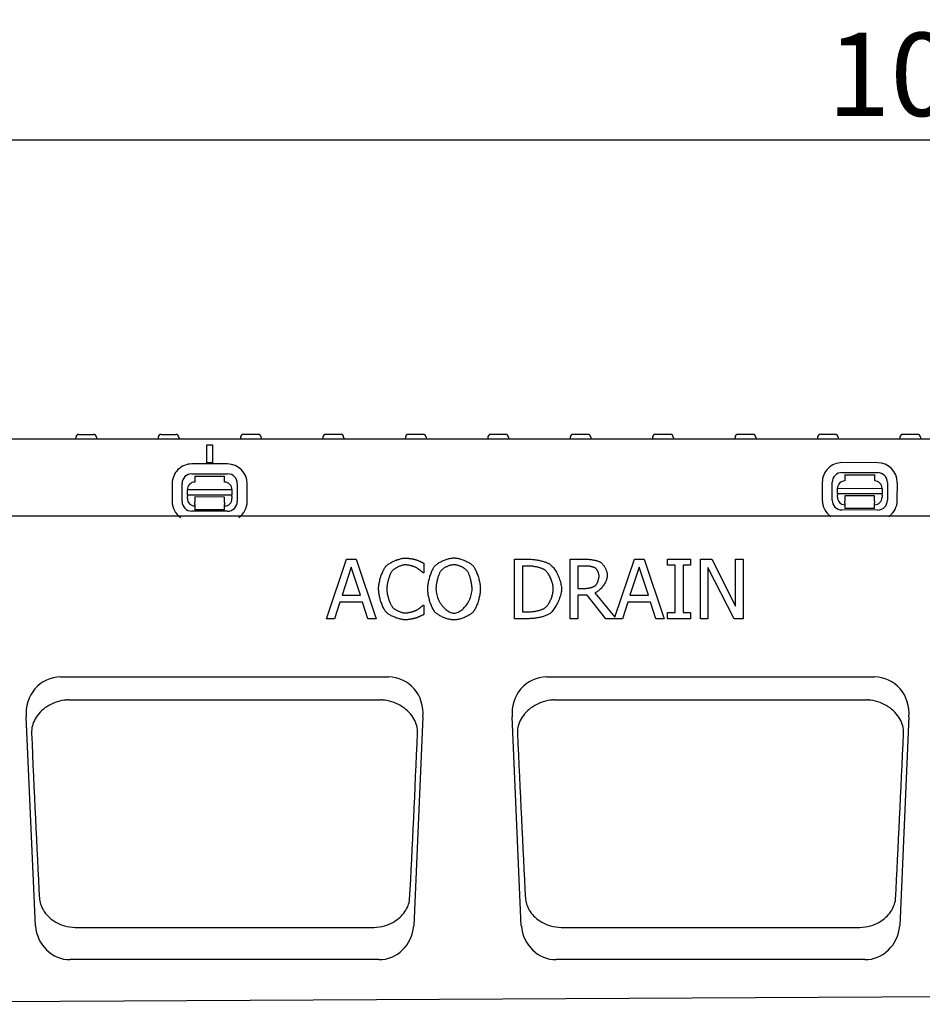
# Model space of a CAD drawing. Extents: x 98176 to 107561, y -659 to 5135.
# Drawn here: x 105958 to 106261, y 1148 to 1479 of the extents above; entities that cross this region are included whole.
import ezdxf

# ---------------------------------------------------------------- set-up
doc = ezdxf.new("R2010")
doc.units = 0
doc.header["$LTSCALE"] = 2.5
doc.layers.get('DEFPOINTS').update_dxf_attribs({"color": 10, "linetype": 'CONTINUOUS'})
for name, color, linetype in [('BEMASS', 10, 'CONTINUOUS'), ('DUENN-18', 10, 'CONTINUOUS'), ('SICHTBAR', 10, 'CONTINUOUS')]:
    doc.layers.add(name, color=color, linetype=linetype)
doc.styles.add('BEMSTIL', font='isocp3.shx', dxfattribs={"width": 0.8})
doc.dimstyles.new('BEMASS', dxfattribs={"dimtxt": 3.5, "dimasz": 3.5, "dimexe": 2, "dimexo": 0, "dimgap": 1, "dimtad": 1, "dimdec": 0, "dimtxsty": 'BEMSTIL', "dimcen": 3, "dimclrd": 3, "dimclre": 3, "dimclrt": 4, "dimazin": 3, "dimtfac": 0.875, "dimtdec": 0, "dimtmove": 0, "dimatfit": 3, "dimtolj": 1})

# ---------------------------------------------------------------- blocks, each defined once
blk = doc.blocks.new('*D193')
at = {"layer": 'BEMASS', "color": 3}
for p, q in [((105771.39, 1311.66), (105771.39, 1454.15)), ((106771.39, 1311.66), (106771.39, 1454.15)), ((105799.39, 1438.15), (106743.39, 1438.15))]:
    blk.add_line(p, q, dxfattribs=at)
for points in [[(105799.39, 1442.82), (105799.39, 1433.48), (105771.39, 1438.15)], [(106743.39, 1442.82), (106743.39, 1433.48), (106771.39, 1438.15)]]:
    blk.add_solid(points, dxfattribs=at)
at = {"layer": 'DEFPOINTS', "color": 0}
for p in [(106771.39, 1438.15), (105771.39, 1311.66), (106771.39, 1311.66)]:
    blk.add_point(p, dxfattribs=at)
at = {"layer": 'BEMASS', "color": 4, "insert": (106271.39, 1460.15), "char_height": 28, "attachment_point": 5, "style": 'BEMSTIL'}
blk.add_mtext('\\A1;1000', dxfattribs=at)

msp = doc.modelspace()

# ---------------------------------------------------------------- linework, layer by layer
at = {"layer": 'DUENN-18', "color": 133}
for p, q in [((105976.37, 1338.21), (105976.34, 1337.66)), ((105977.37, 1339.16), (105982.31, 1339.16)), ((105983.31, 1338.21), (105983.34, 1337.66)), ((106004.07, 1338.21), (106004.04, 1337.66)), ((106005.07, 1339.16), (106010.01, 1339.16)), ((106011.01, 1338.21), (106011.04, 1337.66)), ((106031.77, 1338.21), (106031.74, 1337.66)), ((106037.71, 1339.16), (106032.77, 1339.16)), ((106038.71, 1338.21), (106038.74, 1337.66)), ((106059.47, 1338.21), (106059.44, 1337.66)), ((106065.41, 1339.16), (106060.47, 1339.16)), ((106066.41, 1338.21), (106066.44, 1337.66)), ((106087.17, 1338.21), (106087.14, 1337.66)), ((106093.11, 1339.16), (106088.17, 1339.16)), ((106094.11, 1338.21), (106094.14, 1337.66)), ((106114.87, 1338.21), (106114.84, 1337.66)), ((106120.81, 1339.16), (106115.87, 1339.16)), ((106121.81, 1338.21), (106121.84, 1337.66)), ((106142.57, 1338.21), (106142.54, 1337.66)), ((106145.75, 1339.16), (106143.57, 1339.16)), ((106145.75, 1339.16), (106145.79, 1339.16)), ((106148.51, 1339.16), (106145.79, 1339.16)), ((106149.51, 1338.21), (106149.54, 1337.66)), ((106170.27, 1338.21), (106170.24, 1337.66)), ((106173.99, 1339.16), (106171.27, 1339.16)), ((106173.99, 1339.16), (106174.03, 1339.16)), ((106176.21, 1339.16), (106174.03, 1339.16)), ((106177.21, 1338.21), (106177.24, 1337.66)), ((106197.97, 1338.21), (106197.94, 1337.66)), ((106203.91, 1339.16), (106198.97, 1339.16)), ((106204.91, 1338.21), (106204.94, 1337.66)), ((106225.67, 1338.21), (106225.64, 1337.66)), ((106231.61, 1339.16), (106226.67, 1339.16)), ((106232.61, 1338.21), (106232.64, 1337.66)), ((106253.37, 1338.21), (106253.34, 1337.66)), ((106259.31, 1339.16), (106254.37, 1339.16)), ((106260.31, 1338.21), (106260.34, 1337.66)), ((106020.39, 1329.66), (106020.39, 1335.66)), ((106020.39, 1335.66), (106022.39, 1335.66)), ((106020.39, 1335.66), (106022.39, 1335.66)), ((106022.39, 1335.66), (106022.39, 1329.66)), ((106027.41, 1329.23), (106015.41, 1329.25)), ((106022.39, 1329.66), (106020.39, 1329.66)), ((106245.92, 1329.64), (106233.92, 1329.67)), ((106015.4, 1325.92), (106027.4, 1325.9)), ((106016.4, 1325.14), (106026.4, 1325.12)), ((106016.4, 1325.14), (106016.4, 1323.14)), ((106026.4, 1323.12), (106026.4, 1325.12)), ((106233.91, 1326.34), (106245.91, 1326.31)), ((106234.91, 1325.55), (106244.91, 1325.53)), ((106234.91, 1325.55), (106234.91, 1323.55)), ((106244.91, 1323.53), (106244.91, 1325.53)), ((106008.79, 1322.66), (106008.77, 1316.66)), ((106012.1, 1316.65), (106012.12, 1322.65)), ((106013.89, 1320.64), (106028.89, 1320.61)), ((106013.89, 1318.77), (106013.89, 1320.64)), ((106028.89, 1320.61), (106028.89, 1318.74)), ((106030.68, 1322.61), (106030.66, 1316.61)), ((106034, 1316.61), (106034.01, 1322.61)), ((106227.29, 1323.07), (106227.28, 1317.07)), ((106230.61, 1317.06), (106230.62, 1323.06)), ((106232.4, 1321.06), (106247.4, 1321.03)), ((106232.4, 1319.19), (106232.4, 1321.06)), ((106247.4, 1321.03), (106247.4, 1319.16)), ((106249.18, 1323.03), (106249.17, 1317.03)), ((106252.5, 1317.02), (106252.52, 1323.02)), ((106013.89, 1318.77), (106013.89, 1318.32)), ((106028.89, 1318.74), (106013.89, 1318.77)), ((106013.89, 1317.64), (106013.89, 1318.32)), ((106016.39, 1317.64), (106016.38, 1316.34)), ((106026.39, 1318.12), (106016.39, 1318.14)), ((106016.39, 1318.14), (106016.39, 1317.64)), ((106026.38, 1316.32), (106026.39, 1317.62)), ((106026.39, 1317.62), (106026.39, 1318.12)), ((106028.89, 1318.29), (106028.89, 1318.74)), ((106028.89, 1318.29), (106028.89, 1317.61)), ((106232.39, 1318.06), (106232.4, 1318.73)), ((106232.4, 1319.19), (106232.4, 1318.73)), ((106247.4, 1319.16), (106232.4, 1319.19)), ((106234.9, 1318.55), (106234.89, 1318.05)), ((106234.89, 1318.05), (106234.89, 1316.75)), ((106244.9, 1318.53), (106234.9, 1318.55)), ((106244.89, 1318.03), (106244.9, 1318.53)), ((106244.89, 1316.73), (106244.89, 1318.03)), ((106247.4, 1318.7), (106247.39, 1318.03)), ((106247.4, 1318.7), (106247.4, 1319.16)), ((106016.38, 1315.65), (106016.38, 1316.34)), ((106016.38, 1315.65), (106016.38, 1313.84)), ((106026.38, 1313.82), (106016.38, 1313.84)), ((106026.38, 1316.32), (106026.38, 1315.63)), ((106026.38, 1313.82), (106026.38, 1315.63)), ((106245.89, 1313.75), (106233.89, 1313.78)), ((106234.89, 1316.06), (106234.89, 1316.75)), ((106234.89, 1316.06), (106234.89, 1314.25)), ((106244.89, 1314.23), (106234.89, 1314.25)), ((106244.89, 1316.73), (106244.89, 1316.04)), ((106244.89, 1314.23), (106244.89, 1316.04)), ((106027.38, 1313.34), (106015.38, 1313.36)), ((106060.64, 1277.24), (106067.38, 1297.24)), ((106067.38, 1297.24), (106070.65, 1297.24)), ((106070.65, 1297.24), (106077.4, 1277.24)), ((106123.86, 1297.24), (106128.42, 1297.24)), ((106123.86, 1277.24), (106123.86, 1297.24)), ((106142.52, 1297.24), (106147.67, 1297.24)), ((106142.52, 1277.24), (106142.52, 1297.24)), ((106157.6, 1277.73), (106164.17, 1297.24)), ((106164.17, 1297.24), (106167.45, 1297.24)), ((106167.45, 1297.24), (106174.19, 1277.24)), ((106175.31, 1297.24), (106183.05, 1297.24)), ((106175.31, 1295.19), (106175.31, 1297.24)), ((106183.05, 1297.24), (106183.05, 1295.19)), ((106186.34, 1297.24), (106190.12, 1297.24)), ((106186.34, 1277.24), (106186.34, 1297.24)), ((106190.12, 1297.24), (106198.17, 1281.4)), ((106198.17, 1297.24), (106200.65, 1297.24)), ((106198.17, 1281.4), (106198.17, 1297.24)), ((106200.65, 1297.24), (106200.65, 1277.24)), ((106068.95, 1294.51), (106065.87, 1285.1)), ((106072.05, 1285.1), (106068.95, 1294.51)), ((106093.33, 1295.91), (106093.33, 1292.7)), ((106128.55, 1294.93), (106126.52, 1294.93)), ((106126.52, 1294.93), (106126.52, 1279.54)), ((106147.82, 1294.93), (106145.18, 1294.93)), ((106145.18, 1294.93), (106145.18, 1287.41)), ((106165.74, 1294.51), (106162.66, 1285.1)), ((106168.84, 1285.1), (106165.74, 1294.51)), ((106177.85, 1295.19), (106175.31, 1295.19)), ((106177.85, 1279.28), (106177.85, 1295.19)), ((106180.51, 1295.19), (106180.51, 1279.28)), ((106183.05, 1295.19), (106180.51, 1295.19)), ((106188.82, 1294.48), (106188.82, 1277.24)), ((106197.67, 1277.24), (106188.82, 1294.48)), ((106093.33, 1292.7), (106093.12, 1292.7)), ((106145.18, 1287.41), (106147.51, 1287.41)), ((106065.87, 1285.1), (106072.05, 1285.1)), ((106145.18, 1285.19), (106145.18, 1277.24)), ((106148.22, 1285.19), (106145.18, 1285.19)), ((106154.54, 1277.24), (106148.22, 1285.19)), ((106150.88, 1285.94), (106157.6, 1277.73)), ((106162.66, 1285.1), (106168.84, 1285.1)), ((106065.14, 1282.83), (106063.33, 1277.24)), ((106072.78, 1282.83), (106065.14, 1282.83)), ((106074.59, 1277.24), (106072.78, 1282.83)), ((106093.13, 1281.77), (106093.33, 1281.77)), ((106093.33, 1281.77), (106093.33, 1278.6)), ((106161.94, 1282.83), (106160.12, 1277.24)), ((106169.57, 1282.83), (106161.94, 1282.83)), ((106171.38, 1277.24), (106169.57, 1282.83)), ((106063.33, 1277.24), (106060.64, 1277.24)), ((106077.4, 1277.24), (106074.59, 1277.24)), ((106128.47, 1277.24), (106123.86, 1277.24)), ((106126.52, 1279.54), (106128.55, 1279.54)), ((106145.18, 1277.24), (106142.52, 1277.24)), ((106160.12, 1277.24), (106154.54, 1277.24)), ((106174.19, 1277.24), (106171.38, 1277.24)), ((106175.31, 1279.28), (106177.85, 1279.28)), ((106175.31, 1277.24), (106175.31, 1279.28)), ((106183.05, 1277.24), (106175.31, 1277.24)), ((106180.51, 1279.28), (106183.05, 1279.28)), ((106183.05, 1279.28), (106183.05, 1277.24)), ((106188.82, 1277.24), (106186.34, 1277.24)), ((106200.65, 1277.24), (106197.67, 1277.24)), ((105973.81, 1249.93), (106078.97, 1249.93)), ((106137.14, 1249.93), (106242.31, 1249.93)), ((105976.38, 1173.52), (106076.4, 1173.52)), ((106139.72, 1173.52), (106239.73, 1173.52))]:
    msp.add_line(p, q, dxfattribs=at)
at = {"layer": 'DUENN-18', "color": 133, "flags": 128}
for points in [[(106080.65, 1294.84), (106080.82, 1295.01), (106081, 1295.17), (106081.2, 1295.34), (106081.41, 1295.51), (106081.64, 1295.67), (106081.89, 1295.84), (106082.15, 1295.99), (106082.42, 1296.15), (106082.7, 1296.3), (106082.99, 1296.45), (106083.29, 1296.59), (106083.59, 1296.72), (106083.9, 1296.85), (106084.21, 1296.96), (106084.52, 1297.08), (106084.84, 1297.18), (106085.15, 1297.27), (106085.45, 1297.35), (106085.76, 1297.42), (106086.05, 1297.48), (106086.34, 1297.53), (106086.62, 1297.56), (106086.89, 1297.59), (106087.15, 1297.59)], [(106087.15, 1297.59), (106087.28, 1297.59), (106087.42, 1297.59), (106087.56, 1297.58), (106087.71, 1297.57), (106087.86, 1297.56), (106088.02, 1297.54), (106088.18, 1297.53), (106088.35, 1297.51), (106088.51, 1297.49), (106088.68, 1297.47), (106088.84, 1297.44), (106089.01, 1297.42), (106089.17, 1297.39), (106089.34, 1297.37), (106089.5, 1297.34), (106089.65, 1297.31), (106089.8, 1297.28), (106089.95, 1297.25), (106090.09, 1297.22), (106090.22, 1297.19), (106090.35, 1297.16), (106090.46, 1297.13), (106090.57, 1297.1), (106090.67, 1297.07)], [(106090.67, 1297.07), (106090.76, 1297.05), (106090.85, 1297.01), (106090.94, 1296.98), (106091.05, 1296.94), (106091.15, 1296.9), (106091.27, 1296.85), (106091.38, 1296.81), (106091.5, 1296.76), (106091.62, 1296.71), (106091.74, 1296.65), (106091.87, 1296.6), (106091.99, 1296.55), (106092.12, 1296.49), (106092.24, 1296.43), (106092.37, 1296.38), (106092.49, 1296.32), (106092.61, 1296.27), (106092.72, 1296.21), (106092.84, 1296.16), (106092.95, 1296.1), (106093.05, 1296.05), (106093.15, 1296), (106093.24, 1295.95), (106093.33, 1295.91)], [(106097.07, 1294.95), (106097.23, 1295.12), (106097.41, 1295.28), (106097.6, 1295.45), (106097.82, 1295.61), (106098.04, 1295.77), (106098.29, 1295.93), (106098.54, 1296.09), (106098.81, 1296.24), (106099.09, 1296.39), (106099.38, 1296.53), (106099.67, 1296.67), (106099.97, 1296.8), (106100.28, 1296.93), (106100.59, 1297.04), (106100.9, 1297.15), (106101.21, 1297.25), (106101.51, 1297.34), (106101.82, 1297.42), (106102.12, 1297.49), (106102.41, 1297.55), (106102.7, 1297.6), (106102.98, 1297.63), (106103.25, 1297.65), (106103.51, 1297.66)], [(106103.51, 1297.66), (106103.77, 1297.65), (106104.04, 1297.63), (106104.32, 1297.59), (106104.62, 1297.55), (106104.91, 1297.49), (106105.22, 1297.41), (106105.52, 1297.33), (106105.84, 1297.24), (106106.15, 1297.14), (106106.46, 1297.03), (106106.77, 1296.91), (106107.07, 1296.78), (106107.37, 1296.65), (106107.67, 1296.51), (106107.96, 1296.37), (106108.23, 1296.22), (106108.5, 1296.07), (106108.76, 1295.91), (106109, 1295.76), (106109.23, 1295.6), (106109.44, 1295.43), (106109.63, 1295.27), (106109.81, 1295.11), (106109.96, 1294.95)], [(106128.42, 1297.24), (106128.77, 1297.23), (106129.13, 1297.22), (106129.49, 1297.2), (106129.85, 1297.17), (106130.21, 1297.13), (106130.57, 1297.09), (106130.92, 1297.04), (106131.28, 1296.99), (106131.62, 1296.93), (106131.97, 1296.87), (106132.3, 1296.8), (106132.63, 1296.72), (106132.95, 1296.64), (106133.26, 1296.56), (106133.56, 1296.48), (106133.85, 1296.39), (106134.12, 1296.3), (106134.38, 1296.21), (106134.62, 1296.12), (106134.85, 1296.02), (106135.06, 1295.93), (106135.26, 1295.84), (106135.43, 1295.74), (106135.58, 1295.65)], [(106147.67, 1297.24), (106147.89, 1297.23), (106148.11, 1297.23), (106148.34, 1297.22), (106148.57, 1297.21), (106148.81, 1297.19), (106149.04, 1297.17), (106149.28, 1297.14), (106149.52, 1297.11), (106149.76, 1297.08), (106150, 1297.05), (106150.23, 1297.01), (106150.47, 1296.96), (106150.7, 1296.92), (106150.92, 1296.87), (106151.14, 1296.81), (106151.36, 1296.76), (106151.56, 1296.7), (106151.76, 1296.63), (106151.96, 1296.57), (106152.14, 1296.5), (106152.31, 1296.42), (106152.47, 1296.35), (106152.62, 1296.27), (106152.76, 1296.18)], [(106078.16, 1287.22), (106078.17, 1287.54), (106078.18, 1287.87), (106078.22, 1288.21), (106078.26, 1288.56), (106078.31, 1288.92), (106078.38, 1289.28), (106078.45, 1289.64), (106078.54, 1290.01), (106078.63, 1290.37), (106078.73, 1290.74), (106078.84, 1291.1), (106078.95, 1291.45), (106079.07, 1291.81), (106079.2, 1292.15), (106079.33, 1292.48), (106079.47, 1292.81), (106079.61, 1293.12), (106079.75, 1293.42), (106079.9, 1293.7), (106080.05, 1293.97), (106080.2, 1294.22), (106080.35, 1294.45), (106080.5, 1294.65), (106080.65, 1294.84)], [(106087.14, 1295.32), (106086.97, 1295.32), (106086.8, 1295.3), (106086.62, 1295.28), (106086.42, 1295.24), (106086.23, 1295.2), (106086.03, 1295.14), (106085.82, 1295.08), (106085.61, 1295.01), (106085.4, 1294.94), (106085.19, 1294.85), (106084.98, 1294.77), (106084.77, 1294.67), (106084.56, 1294.57), (106084.35, 1294.47), (106084.15, 1294.36), (106083.96, 1294.25), (106083.77, 1294.13), (106083.59, 1294.01), (106083.41, 1293.89), (106083.25, 1293.77), (106083.1, 1293.64), (106082.96, 1293.52), (106082.83, 1293.39), (106082.71, 1293.27)], [(106090.87, 1294.37), (106090.76, 1294.42), (106090.65, 1294.47), (106090.53, 1294.53), (106090.41, 1294.58), (106090.27, 1294.64), (106090.13, 1294.69), (106089.98, 1294.75), (106089.82, 1294.8), (106089.66, 1294.85), (106089.49, 1294.91), (106089.32, 1294.96), (106089.15, 1295), (106088.98, 1295.05), (106088.8, 1295.09), (106088.63, 1295.13), (106088.45, 1295.17), (106088.28, 1295.2), (106088.11, 1295.23), (106087.93, 1295.26), (106087.77, 1295.28), (106087.6, 1295.3), (106087.44, 1295.31), (106087.29, 1295.32), (106087.14, 1295.32)], [(106093.12, 1292.7), (106093.07, 1292.74), (106093.01, 1292.79), (106092.95, 1292.84), (106092.88, 1292.9), (106092.81, 1292.97), (106092.73, 1293.03), (106092.64, 1293.1), (106092.55, 1293.18), (106092.46, 1293.25), (106092.36, 1293.33), (106092.26, 1293.41), (106092.16, 1293.49), (106092.05, 1293.57), (106091.94, 1293.65), (106091.83, 1293.73), (106091.72, 1293.81), (106091.61, 1293.89), (106091.5, 1293.97), (106091.39, 1294.04), (106091.28, 1294.11), (106091.18, 1294.18), (106091.07, 1294.25), (106090.97, 1294.31), (106090.87, 1294.37)], [(106094.67, 1287.24), (106094.68, 1287.56), (106094.7, 1287.89), (106094.73, 1288.23), (106094.77, 1288.58), (106094.82, 1288.94), (106094.89, 1289.31), (106094.96, 1289.68), (106095.04, 1290.05), (106095.13, 1290.42), (106095.23, 1290.79), (106095.33, 1291.16), (106095.44, 1291.52), (106095.56, 1291.88), (106095.68, 1292.23), (106095.81, 1292.57), (106095.94, 1292.9), (106096.07, 1293.21), (106096.21, 1293.52), (106096.35, 1293.81), (106096.5, 1294.08), (106096.64, 1294.33), (106096.78, 1294.56), (106096.93, 1294.77), (106097.07, 1294.95)], [(106103.52, 1295.36), (106103.34, 1295.35), (106103.15, 1295.34), (106102.95, 1295.31), (106102.75, 1295.28), (106102.55, 1295.23), (106102.34, 1295.18), (106102.13, 1295.12), (106101.91, 1295.06), (106101.7, 1294.98), (106101.49, 1294.9), (106101.28, 1294.81), (106101.07, 1294.72), (106100.87, 1294.62), (106100.67, 1294.52), (106100.47, 1294.41), (106100.28, 1294.29), (106100.1, 1294.18), (106099.92, 1294.06), (106099.76, 1293.93), (106099.6, 1293.81), (106099.45, 1293.68), (106099.32, 1293.55), (106099.19, 1293.41), (106099.08, 1293.28)], [(106107.95, 1293.28), (106107.84, 1293.41), (106107.72, 1293.54), (106107.59, 1293.67), (106107.44, 1293.8), (106107.28, 1293.92), (106107.12, 1294.04), (106106.94, 1294.16), (106106.76, 1294.28), (106106.57, 1294.39), (106106.37, 1294.5), (106106.17, 1294.61), (106105.96, 1294.71), (106105.75, 1294.8), (106105.54, 1294.89), (106105.33, 1294.97), (106105.11, 1295.05), (106104.9, 1295.12), (106104.69, 1295.18), (106104.48, 1295.23), (106104.28, 1295.27), (106104.08, 1295.31), (106103.89, 1295.33), (106103.7, 1295.35), (106103.52, 1295.36)], [(106109.96, 1294.95), (106110.1, 1294.77), (106110.24, 1294.57), (106110.39, 1294.34), (106110.53, 1294.09), (106110.67, 1293.82), (106110.81, 1293.54), (106110.95, 1293.23), (106111.08, 1292.91), (106111.22, 1292.58), (106111.34, 1292.24), (106111.47, 1291.89), (106111.58, 1291.53), (106111.69, 1291.17), (106111.8, 1290.8), (106111.9, 1290.42), (106111.99, 1290.05), (106112.07, 1289.68), (106112.14, 1289.31), (106112.2, 1288.94), (106112.26, 1288.58), (106112.3, 1288.23), (106112.33, 1287.89), (106112.35, 1287.55), (106112.36, 1287.24)], [(106133.83, 1293.74), (106133.69, 1293.81), (106133.54, 1293.89), (106133.37, 1293.97), (106133.19, 1294.04), (106133.01, 1294.12), (106132.81, 1294.19), (106132.6, 1294.26), (106132.39, 1294.33), (106132.16, 1294.39), (106131.94, 1294.46), (106131.7, 1294.52), (106131.46, 1294.57), (106131.22, 1294.63), (106130.98, 1294.68), (106130.73, 1294.72), (106130.48, 1294.76), (106130.23, 1294.8), (106129.98, 1294.84), (106129.73, 1294.87), (106129.49, 1294.89), (106129.25, 1294.91), (106129.01, 1294.92), (106128.78, 1294.93), (106128.55, 1294.93)], [(106136.86, 1287.25), (106136.85, 1287.54), (106136.83, 1287.85), (106136.79, 1288.15), (106136.74, 1288.47), (106136.68, 1288.79), (106136.6, 1289.11), (106136.51, 1289.43), (106136.41, 1289.75), (106136.3, 1290.07), (106136.18, 1290.39), (106136.05, 1290.7), (106135.91, 1291.01), (106135.77, 1291.31), (106135.61, 1291.6), (106135.45, 1291.88), (106135.29, 1292.16), (106135.12, 1292.41), (106134.94, 1292.66), (106134.76, 1292.88), (106134.58, 1293.09), (106134.39, 1293.29), (106134.21, 1293.46), (106134.02, 1293.61), (106133.83, 1293.74)], [(106135.58, 1295.65), (106135.82, 1295.47), (106136.07, 1295.27), (106136.31, 1295.04), (106136.55, 1294.78), (106136.79, 1294.5), (106137.03, 1294.2), (106137.26, 1293.88), (106137.49, 1293.54), (106137.71, 1293.19), (106137.93, 1292.82), (106138.13, 1292.44), (106138.33, 1292.05), (106138.52, 1291.65), (106138.7, 1291.24), (106138.86, 1290.83), (106139.01, 1290.42), (106139.15, 1290), (106139.27, 1289.59), (106139.38, 1289.18), (106139.47, 1288.77), (106139.54, 1288.37), (106139.59, 1287.97), (106139.62, 1287.59), (106139.63, 1287.22)], [(106151, 1294.25), (106150.92, 1294.3), (106150.83, 1294.35), (106150.74, 1294.39), (106150.64, 1294.43), (106150.53, 1294.48), (106150.41, 1294.52), (106150.29, 1294.56), (106150.16, 1294.6), (106150.03, 1294.63), (106149.89, 1294.67), (106149.75, 1294.7), (106149.61, 1294.73), (106149.46, 1294.76), (106149.31, 1294.79), (106149.16, 1294.82), (106149.01, 1294.84), (106148.85, 1294.86), (106148.7, 1294.88), (106148.55, 1294.9), (106148.4, 1294.91), (106148.25, 1294.92), (106148.1, 1294.93), (106147.96, 1294.93), (106147.82, 1294.93)], [(106152.26, 1291.6), (106152.26, 1291.71), (106152.25, 1291.82), (106152.23, 1291.94), (106152.21, 1292.07), (106152.18, 1292.19), (106152.15, 1292.32), (106152.12, 1292.45), (106152.08, 1292.58), (106152.03, 1292.71), (106151.98, 1292.83), (106151.93, 1292.96), (106151.87, 1293.09), (106151.81, 1293.21), (106151.75, 1293.33), (106151.68, 1293.45), (106151.61, 1293.56), (106151.54, 1293.67), (106151.47, 1293.78), (106151.39, 1293.87), (106151.31, 1293.97), (106151.24, 1294.05), (106151.16, 1294.13), (106151.08, 1294.19), (106151, 1294.25)], [(106152.76, 1296.18), (106152.89, 1296.09), (106153.03, 1295.98), (106153.16, 1295.86), (106153.3, 1295.73), (106153.43, 1295.59), (106153.56, 1295.43), (106153.69, 1295.27), (106153.82, 1295.09), (106153.94, 1294.91), (106154.06, 1294.72), (106154.18, 1294.53), (106154.29, 1294.33), (106154.4, 1294.12), (106154.5, 1293.91), (106154.59, 1293.7), (106154.68, 1293.49), (106154.75, 1293.27), (106154.82, 1293.06), (106154.88, 1292.84), (106154.94, 1292.63), (106154.98, 1292.42), (106155.01, 1292.21), (106155.02, 1292.01), (106155.03, 1291.81)], [(106082.71, 1293.27), (106082.61, 1293.13), (106082.5, 1292.97), (106082.39, 1292.79), (106082.29, 1292.6), (106082.18, 1292.39), (106082.08, 1292.16), (106081.98, 1291.92), (106081.88, 1291.67), (106081.78, 1291.41), (106081.68, 1291.14), (106081.59, 1290.87), (106081.51, 1290.58), (106081.42, 1290.3), (106081.34, 1290), (106081.27, 1289.71), (106081.21, 1289.42), (106081.14, 1289.12), (106081.09, 1288.83), (106081.04, 1288.55), (106081, 1288.27), (106080.97, 1287.99), (106080.95, 1287.72), (106080.94, 1287.47), (106080.93, 1287.22)], [(106099.08, 1293.28), (106098.98, 1293.14), (106098.88, 1292.99), (106098.78, 1292.81), (106098.69, 1292.61), (106098.59, 1292.4), (106098.49, 1292.18), (106098.4, 1291.94), (106098.31, 1291.69), (106098.22, 1291.43), (106098.13, 1291.16), (106098.05, 1290.89), (106097.97, 1290.61), (106097.89, 1290.32), (106097.82, 1290.03), (106097.75, 1289.73), (106097.69, 1289.44), (106097.64, 1289.15), (106097.59, 1288.86), (106097.55, 1288.57), (106097.51, 1288.29), (106097.48, 1288.01), (106097.46, 1287.74), (106097.45, 1287.48), (106097.45, 1287.24)], [(106109.59, 1287.24), (106109.58, 1287.49), (106109.57, 1287.75), (106109.55, 1288.02), (106109.52, 1288.3), (106109.48, 1288.58), (106109.44, 1288.87), (106109.39, 1289.17), (106109.33, 1289.46), (106109.27, 1289.75), (106109.21, 1290.05), (106109.13, 1290.34), (106109.06, 1290.62), (106108.98, 1290.91), (106108.89, 1291.18), (106108.81, 1291.45), (106108.72, 1291.71), (106108.63, 1291.95), (106108.53, 1292.19), (106108.44, 1292.41), (106108.34, 1292.62), (106108.24, 1292.81), (106108.14, 1292.99), (106108.05, 1293.15), (106107.95, 1293.28)], [(106155.03, 1291.81), (106155.02, 1291.53), (106154.99, 1291.25), (106154.93, 1290.96), (106154.86, 1290.66), (106154.76, 1290.37), (106154.65, 1290.07), (106154.52, 1289.77), (106154.38, 1289.47), (106154.22, 1289.18), (106154.05, 1288.89), (106153.87, 1288.6), (106153.67, 1288.32), (106153.47, 1288.05), (106153.26, 1287.78), (106153.03, 1287.53), (106152.81, 1287.29), (106152.57, 1287.06), (106152.34, 1286.85), (106152.1, 1286.65), (106151.85, 1286.47), (106151.61, 1286.31), (106151.36, 1286.16), (106151.12, 1286.04), (106150.88, 1285.94)], [(106151.12, 1288.45), (106151.2, 1288.53), (106151.27, 1288.61), (106151.34, 1288.7), (106151.41, 1288.8), (106151.48, 1288.91), (106151.55, 1289.03), (106151.61, 1289.15), (106151.68, 1289.28), (106151.74, 1289.42), (106151.8, 1289.55), (106151.86, 1289.7), (106151.91, 1289.84), (106151.96, 1289.99), (106152.01, 1290.14), (106152.05, 1290.29), (106152.09, 1290.44), (106152.13, 1290.59), (106152.16, 1290.74), (106152.19, 1290.89), (106152.22, 1291.04), (106152.23, 1291.19), (106152.25, 1291.33), (106152.26, 1291.46), (106152.26, 1291.6)], [(106080.67, 1279.51), (106080.52, 1279.68), (106080.37, 1279.88), (106080.22, 1280.11), (106080.07, 1280.35), (106079.92, 1280.62), (106079.77, 1280.9), (106079.63, 1281.2), (106079.49, 1281.52), (106079.35, 1281.85), (106079.22, 1282.19), (106079.09, 1282.54), (106078.97, 1282.9), (106078.85, 1283.27), (106078.74, 1283.64), (106078.64, 1284.01), (106078.54, 1284.38), (106078.46, 1284.76), (106078.38, 1285.13), (106078.32, 1285.5), (106078.26, 1285.86), (106078.22, 1286.22), (106078.19, 1286.56), (106078.17, 1286.9), (106078.16, 1287.22)], [(106080.93, 1287.22), (106080.94, 1286.96), (106080.95, 1286.69), (106080.97, 1286.41), (106081.01, 1286.13), (106081.05, 1285.84), (106081.1, 1285.55), (106081.15, 1285.26), (106081.22, 1284.96), (106081.29, 1284.67), (106081.36, 1284.38), (106081.45, 1284.09), (106081.53, 1283.81), (106081.62, 1283.53), (106081.72, 1283.26), (106081.82, 1282.99), (106081.92, 1282.74), (106082.02, 1282.49), (106082.13, 1282.26), (106082.23, 1282.04), (106082.34, 1281.83), (106082.45, 1281.64), (106082.56, 1281.47), (106082.67, 1281.31), (106082.78, 1281.17)], [(106097.06, 1279.54), (106096.91, 1279.72), (106096.77, 1279.92), (106096.62, 1280.15), (106096.48, 1280.4), (106096.34, 1280.67), (106096.2, 1280.95), (106096.06, 1281.26), (106095.93, 1281.58), (106095.8, 1281.91), (106095.67, 1282.25), (106095.55, 1282.6), (106095.43, 1282.96), (106095.32, 1283.33), (106095.22, 1283.7), (106095.12, 1284.07), (106095.04, 1284.44), (106094.96, 1284.81), (106094.88, 1285.18), (106094.82, 1285.54), (106094.77, 1285.9), (106094.73, 1286.25), (106094.7, 1286.59), (106094.68, 1286.92), (106094.67, 1287.24)], [(106097.45, 1287.24), (106097.46, 1286.74), (106097.51, 1286.25), (106097.59, 1285.76), (106097.7, 1285.27), (106097.84, 1284.78), (106098.01, 1284.31), (106098.19, 1283.84), (106098.41, 1283.38), (106098.64, 1282.94), (106098.89, 1282.51), (106099.16, 1282.09), (106099.45, 1281.7), (106099.75, 1281.33), (106100.06, 1280.97), (106100.38, 1280.65), (106100.72, 1280.35), (106101.06, 1280.07), (106101.4, 1279.83), (106101.76, 1279.62), (106102.11, 1279.44), (106102.47, 1279.3), (106102.82, 1279.2), (106103.17, 1279.14), (106103.52, 1279.12)], [(106103.52, 1279.12), (106103.87, 1279.14), (106104.22, 1279.2), (106104.58, 1279.3), (106104.93, 1279.44), (106105.29, 1279.62), (106105.64, 1279.83), (106105.99, 1280.07), (106106.33, 1280.35), (106106.66, 1280.65), (106106.98, 1280.97), (106107.29, 1281.33), (106107.59, 1281.7), (106107.88, 1282.09), (106108.15, 1282.51), (106108.4, 1282.94), (106108.63, 1283.38), (106108.84, 1283.84), (106109.03, 1284.31), (106109.19, 1284.78), (106109.33, 1285.27), (106109.44, 1285.76), (106109.52, 1286.25), (106109.57, 1286.74), (106109.59, 1287.24)], [(106112.36, 1287.24), (106112.35, 1286.92), (106112.33, 1286.6), (106112.3, 1286.26), (106112.26, 1285.91), (106112.21, 1285.56), (106112.15, 1285.19), (106112.07, 1284.83), (106111.99, 1284.45), (106111.91, 1284.08), (106111.81, 1283.71), (106111.71, 1283.34), (106111.59, 1282.97), (106111.48, 1282.61), (106111.36, 1282.26), (106111.23, 1281.92), (106111.1, 1281.58), (106110.96, 1281.26), (106110.82, 1280.96), (106110.68, 1280.67), (106110.54, 1280.4), (106110.4, 1280.15), (106110.25, 1279.92), (106110.1, 1279.72), (106109.96, 1279.54)], [(106134.07, 1280.87), (106134.25, 1281), (106134.42, 1281.14), (106134.59, 1281.31), (106134.76, 1281.5), (106134.93, 1281.71), (106135.1, 1281.93), (106135.26, 1282.17), (106135.42, 1282.42), (106135.57, 1282.68), (106135.72, 1282.96), (106135.86, 1283.24), (106135.99, 1283.54), (106136.12, 1283.84), (106136.24, 1284.14), (106136.35, 1284.45), (106136.45, 1284.77), (106136.54, 1285.08), (106136.62, 1285.4), (106136.69, 1285.72), (106136.75, 1286.03), (106136.8, 1286.35), (106136.83, 1286.65), (106136.85, 1286.96), (106136.86, 1287.25)], [(106139.63, 1287.22), (106139.62, 1286.87), (106139.59, 1286.5), (106139.53, 1286.12), (106139.46, 1285.73), (106139.37, 1285.33), (106139.26, 1284.93), (106139.13, 1284.52), (106138.99, 1284.1), (106138.83, 1283.69), (106138.66, 1283.28), (106138.48, 1282.87), (106138.29, 1282.46), (106138.09, 1282.07), (106137.88, 1281.68), (106137.66, 1281.31), (106137.44, 1280.95), (106137.21, 1280.61), (106136.97, 1280.28), (106136.74, 1279.98), (106136.5, 1279.7), (106136.26, 1279.44), (106136.02, 1279.21), (106135.78, 1279.01), (106135.55, 1278.84)], [(106147.51, 1287.41), (106147.66, 1287.42), (106147.81, 1287.42), (106147.97, 1287.43), (106148.13, 1287.45), (106148.3, 1287.47), (106148.47, 1287.49), (106148.64, 1287.51), (106148.82, 1287.54), (106148.99, 1287.58), (106149.17, 1287.61), (106149.34, 1287.65), (106149.51, 1287.7), (106149.68, 1287.74), (106149.85, 1287.79), (106150.01, 1287.85), (106150.16, 1287.9), (106150.31, 1287.96), (106150.46, 1288.02), (106150.59, 1288.09), (106150.72, 1288.16), (106150.84, 1288.23), (106150.94, 1288.3), (106151.04, 1288.37), (106151.12, 1288.45)], [(106082.78, 1281.17), (106082.89, 1281.05), (106083.02, 1280.93), (106083.16, 1280.8), (106083.31, 1280.68), (106083.47, 1280.56), (106083.64, 1280.45), (106083.82, 1280.33), (106084, 1280.22), (106084.19, 1280.11), (106084.39, 1280), (106084.59, 1279.9), (106084.8, 1279.81), (106085.01, 1279.72), (106085.22, 1279.63), (106085.42, 1279.55), (106085.63, 1279.48), (106085.84, 1279.41), (106086.04, 1279.35), (106086.24, 1279.3), (106086.43, 1279.26), (106086.62, 1279.23), (106086.8, 1279.2), (106086.97, 1279.19), (106087.14, 1279.18)], [(106091.01, 1280.17), (106091.1, 1280.22), (106091.2, 1280.28), (106091.3, 1280.35), (106091.4, 1280.41), (106091.5, 1280.48), (106091.61, 1280.55), (106091.71, 1280.63), (106091.82, 1280.7), (106091.92, 1280.78), (106092.03, 1280.86), (106092.13, 1280.94), (106092.23, 1281.01), (106092.33, 1281.09), (106092.43, 1281.17), (106092.52, 1281.24), (106092.61, 1281.31), (106092.69, 1281.39), (106092.78, 1281.45), (106092.85, 1281.52), (106092.92, 1281.58), (106092.98, 1281.63), (106093.04, 1281.69), (106093.09, 1281.73), (106093.13, 1281.77)], [(106128.55, 1279.54), (106128.77, 1279.54), (106129.01, 1279.55), (106129.25, 1279.56), (106129.5, 1279.58), (106129.75, 1279.61), (106130, 1279.64), (106130.26, 1279.67), (106130.52, 1279.71), (106130.79, 1279.76), (106131.05, 1279.81), (106131.31, 1279.86), (106131.57, 1279.92), (106131.82, 1279.98), (106132.07, 1280.04), (106132.31, 1280.11), (106132.55, 1280.18), (106132.78, 1280.26), (106133, 1280.34), (106133.21, 1280.42), (106133.41, 1280.5), (106133.6, 1280.59), (106133.77, 1280.68), (106133.93, 1280.77), (106134.07, 1280.87)], [(106087.11, 1276.88), (106086.86, 1276.89), (106086.59, 1276.91), (106086.32, 1276.94), (106086.04, 1276.98), (106085.75, 1277.04), (106085.45, 1277.11), (106085.15, 1277.18), (106084.84, 1277.27), (106084.53, 1277.36), (106084.22, 1277.47), (106083.91, 1277.58), (106083.61, 1277.7), (106083.31, 1277.83), (106083.01, 1277.96), (106082.72, 1278.1), (106082.44, 1278.24), (106082.17, 1278.39), (106081.91, 1278.54), (106081.66, 1278.7), (106081.43, 1278.85), (106081.21, 1279.02), (106081.01, 1279.18), (106080.83, 1279.34), (106080.67, 1279.51)], [(106090.67, 1277.46), (106090.56, 1277.43), (106090.44, 1277.39), (106090.32, 1277.35), (106090.19, 1277.32), (106090.05, 1277.28), (106089.91, 1277.25), (106089.77, 1277.21), (106089.62, 1277.18), (106089.47, 1277.15), (106089.32, 1277.12), (106089.17, 1277.09), (106089.01, 1277.06), (106088.85, 1277.04), (106088.69, 1277.01), (106088.53, 1276.99), (106088.37, 1276.97), (106088.21, 1276.95), (106088.05, 1276.93), (106087.88, 1276.91), (106087.73, 1276.9), (106087.57, 1276.89), (106087.41, 1276.89), (106087.26, 1276.88), (106087.11, 1276.88)], [(106087.14, 1279.18), (106087.29, 1279.18), (106087.44, 1279.19), (106087.6, 1279.21), (106087.77, 1279.22), (106087.94, 1279.25), (106088.12, 1279.28), (106088.3, 1279.31), (106088.48, 1279.34), (106088.67, 1279.38), (106088.85, 1279.42), (106089.04, 1279.47), (106089.22, 1279.52), (106089.4, 1279.57), (106089.58, 1279.62), (106089.75, 1279.67), (106089.92, 1279.73), (106090.09, 1279.78), (106090.25, 1279.84), (106090.4, 1279.89), (106090.54, 1279.95), (106090.67, 1280.01), (106090.8, 1280.06), (106090.91, 1280.12), (106091.01, 1280.17)], [(106093.33, 1278.6), (106093.24, 1278.56), (106093.15, 1278.52), (106093.06, 1278.47), (106092.96, 1278.42), (106092.86, 1278.38), (106092.75, 1278.33), (106092.64, 1278.28), (106092.53, 1278.22), (106092.41, 1278.17), (106092.3, 1278.12), (106092.18, 1278.07), (106092.06, 1278.01), (106091.94, 1277.96), (106091.82, 1277.91), (106091.7, 1277.85), (106091.58, 1277.8), (106091.46, 1277.75), (106091.34, 1277.71), (106091.22, 1277.66), (106091.11, 1277.62), (106091, 1277.57), (106090.88, 1277.53), (106090.78, 1277.5), (106090.67, 1277.46)], [(106103.51, 1276.81), (106103.25, 1276.82), (106102.98, 1276.84), (106102.7, 1276.88), (106102.41, 1276.92), (106102.11, 1276.98), (106101.81, 1277.05), (106101.51, 1277.13), (106101.2, 1277.22), (106100.89, 1277.32), (106100.58, 1277.43), (106100.27, 1277.55), (106099.97, 1277.67), (106099.67, 1277.8), (106099.37, 1277.94), (106099.08, 1278.08), (106098.8, 1278.23), (106098.54, 1278.39), (106098.28, 1278.54), (106098.03, 1278.71), (106097.8, 1278.87), (106097.59, 1279.03), (106097.39, 1279.2), (106097.22, 1279.37), (106097.06, 1279.54)], [(106109.96, 1279.54), (106109.79, 1279.36), (106109.61, 1279.19), (106109.41, 1279.02), (106109.19, 1278.85), (106108.95, 1278.69), (106108.71, 1278.52), (106108.45, 1278.37), (106108.17, 1278.21), (106107.89, 1278.06), (106107.6, 1277.92), (106107.31, 1277.78), (106107.01, 1277.65), (106106.7, 1277.53), (106106.39, 1277.42), (106106.09, 1277.31), (106105.78, 1277.21), (106105.47, 1277.12), (106105.17, 1277.04), (106104.87, 1276.98), (106104.58, 1276.92), (106104.3, 1276.87), (106104.02, 1276.84), (106103.76, 1276.82), (106103.51, 1276.81)], [(106135.55, 1278.84), (106135.35, 1278.72), (106135.14, 1278.61), (106134.91, 1278.5), (106134.66, 1278.39), (106134.41, 1278.29), (106134.14, 1278.19), (106133.86, 1278.09), (106133.58, 1278), (106133.28, 1277.91), (106132.98, 1277.83), (106132.66, 1277.75), (106132.35, 1277.68), (106132.03, 1277.61), (106131.7, 1277.55), (106131.37, 1277.49), (106131.04, 1277.44), (106130.71, 1277.39), (106130.38, 1277.35), (106130.06, 1277.32), (106129.73, 1277.29), (106129.41, 1277.27), (106129.09, 1277.25), (106128.77, 1277.24), (106128.47, 1277.24)], [(105972.48, 1249.83), (105971.7, 1249.7), (105970.92, 1249.52), (105970.16, 1249.31), (105969.41, 1249.05), (105968.68, 1248.75), (105967.97, 1248.42), (105967.29, 1248.06), (105966.64, 1247.66), (105966.03, 1247.23), (105965.45, 1246.77), (105964.9, 1246.29), (105964.4, 1245.79), (105963.93, 1245.27), (105963.5, 1244.73), (105963.11, 1244.17), (105962.77, 1243.6), (105962.46, 1243.02), (105962.2, 1242.43), (105961.98, 1241.83), (105961.8, 1241.23), (105961.66, 1240.62), (105961.57, 1240.01), (105961.52, 1239.4), (105961.51, 1238.79)], [(105973.81, 1249.93), (105973.75, 1249.93), (105973.7, 1249.93), (105973.64, 1249.93), (105973.59, 1249.92), (105973.53, 1249.92), (105973.48, 1249.92), (105973.42, 1249.92), (105973.37, 1249.91), (105973.31, 1249.91), (105973.26, 1249.91), (105973.2, 1249.9), (105973.14, 1249.9), (105973.09, 1249.89), (105973.03, 1249.89), (105972.98, 1249.89), (105972.92, 1249.88), (105972.87, 1249.87), (105972.81, 1249.87), (105972.76, 1249.86), (105972.7, 1249.86), (105972.65, 1249.85), (105972.59, 1249.84), (105972.54, 1249.84), (105972.48, 1249.83)], [(106080.3, 1249.83), (106080.24, 1249.84), (106080.19, 1249.84), (106080.13, 1249.85), (106080.08, 1249.86), (106080.02, 1249.86), (106079.97, 1249.87), (106079.91, 1249.87), (106079.86, 1249.88), (106079.8, 1249.89), (106079.75, 1249.89), (106079.69, 1249.89), (106079.64, 1249.9), (106079.58, 1249.9), (106079.53, 1249.91), (106079.47, 1249.91), (106079.41, 1249.91), (106079.36, 1249.92), (106079.3, 1249.92), (106079.25, 1249.92), (106079.19, 1249.92), (106079.14, 1249.93), (106079.08, 1249.93), (106079.03, 1249.93), (106078.97, 1249.93)], [(106091.27, 1238.79), (106091.26, 1239.4), (106091.21, 1240.01), (106091.12, 1240.62), (106090.98, 1241.23), (106090.8, 1241.83), (106090.58, 1242.43), (106090.32, 1243.02), (106090.02, 1243.6), (106089.67, 1244.17), (106089.28, 1244.73), (106088.85, 1245.27), (106088.38, 1245.79), (106087.88, 1246.29), (106087.33, 1246.77), (106086.75, 1247.23), (106086.14, 1247.66), (106085.49, 1248.06), (106084.81, 1248.42), (106084.1, 1248.75), (106083.37, 1249.05), (106082.62, 1249.31), (106081.86, 1249.52), (106081.08, 1249.7), (106080.3, 1249.83)], [(106135.82, 1249.83), (106135.03, 1249.7), (106134.26, 1249.52), (106133.49, 1249.31), (106132.74, 1249.05), (106132.01, 1248.75), (106131.31, 1248.42), (106130.63, 1248.06), (106129.98, 1247.66), (106129.36, 1247.23), (106128.78, 1246.77), (106128.24, 1246.29), (106127.73, 1245.79), (106127.26, 1245.27), (106126.83, 1244.73), (106126.45, 1244.17), (106126.1, 1243.6), (106125.79, 1243.02), (106125.53, 1242.43), (106125.31, 1241.83), (106125.13, 1241.23), (106124.99, 1240.62), (106124.9, 1240.01), (106124.85, 1239.4), (106124.84, 1238.79)], [(106137.14, 1249.93), (106137.09, 1249.93), (106137.03, 1249.93), (106136.97, 1249.93), (106136.92, 1249.92), (106136.86, 1249.92), (106136.81, 1249.92), (106136.75, 1249.92), (106136.7, 1249.91), (106136.64, 1249.91), (106136.59, 1249.91), (106136.53, 1249.9), (106136.48, 1249.9), (106136.42, 1249.89), (106136.37, 1249.89), (106136.31, 1249.89), (106136.26, 1249.88), (106136.2, 1249.87), (106136.15, 1249.87), (106136.09, 1249.86), (106136.04, 1249.86), (106135.98, 1249.85), (106135.93, 1249.84), (106135.87, 1249.84), (106135.82, 1249.83)], [(106243.63, 1249.83), (106243.57, 1249.84), (106243.52, 1249.84), (106243.46, 1249.85), (106243.41, 1249.86), (106243.35, 1249.86), (106243.3, 1249.87), (106243.24, 1249.87), (106243.19, 1249.88), (106243.13, 1249.89), (106243.08, 1249.89), (106243.02, 1249.89), (106242.97, 1249.9), (106242.91, 1249.9), (106242.86, 1249.91), (106242.8, 1249.91), (106242.75, 1249.91), (106242.69, 1249.92), (106242.64, 1249.92), (106242.58, 1249.92), (106242.53, 1249.92), (106242.47, 1249.93), (106242.42, 1249.93), (106242.36, 1249.93), (106242.31, 1249.93)], [(106254.6, 1238.79), (106254.6, 1239.4), (106254.55, 1240.01), (106254.45, 1240.62), (106254.32, 1241.23), (106254.14, 1241.83), (106253.92, 1242.43), (106253.65, 1243.02), (106253.35, 1243.6), (106253, 1244.17), (106252.61, 1244.73), (106252.18, 1245.27), (106251.72, 1245.79), (106251.21, 1246.29), (106250.67, 1246.77), (106250.08, 1247.23), (106249.47, 1247.66), (106248.82, 1248.06), (106248.14, 1248.42), (106247.43, 1248.75), (106246.7, 1249.05), (106245.95, 1249.31), (106245.19, 1249.52), (106244.41, 1249.7), (106243.63, 1249.83)], [(105964.18, 1182.92), (105964.27, 1182.39), (105964.39, 1181.86), (105964.54, 1181.33), (105964.73, 1180.81), (105964.95, 1180.29), (105965.2, 1179.78), (105965.48, 1179.28), (105965.8, 1178.79), (105966.14, 1178.3), (105966.53, 1177.83), (105966.95, 1177.36), (105967.41, 1176.91), (105967.91, 1176.48), (105968.44, 1176.06), (105969.02, 1175.66), (105969.64, 1175.28), (105970.32, 1174.92), (105971.04, 1174.59), (105971.81, 1174.29), (105972.62, 1174.04), (105973.47, 1173.83), (105974.35, 1173.66), (105975.27, 1173.56), (105976.21, 1173.52)], [(106076.57, 1173.52), (106077.51, 1173.56), (106078.43, 1173.66), (106079.31, 1173.83), (106080.16, 1174.04), (106080.97, 1174.29), (106081.74, 1174.59), (106082.46, 1174.92), (106083.14, 1175.28), (106083.76, 1175.66), (106084.34, 1176.06), (106084.87, 1176.48), (106085.37, 1176.91), (106085.83, 1177.36), (106086.25, 1177.83), (106086.64, 1178.3), (106086.99, 1178.79), (106087.3, 1179.28), (106087.58, 1179.78), (106087.83, 1180.29), (106088.05, 1180.81), (106088.24, 1181.33), (106088.39, 1181.86), (106088.51, 1182.39), (106088.6, 1182.92)], [(106127.51, 1182.92), (106127.6, 1182.39), (106127.72, 1181.86), (106127.88, 1181.33), (106128.06, 1180.81), (106128.28, 1180.29), (106128.53, 1179.78), (106128.81, 1179.28), (106129.13, 1178.79), (106129.48, 1178.3), (106129.86, 1177.83), (106130.28, 1177.36), (106130.74, 1176.91), (106131.24, 1176.48), (106131.78, 1176.06), (106132.35, 1175.66), (106132.98, 1175.28), (106133.65, 1174.92), (106134.37, 1174.59), (106135.14, 1174.29), (106135.95, 1174.04), (106136.8, 1173.83), (106137.69, 1173.66), (106138.6, 1173.56), (106139.55, 1173.52)], [(106239.9, 1173.52), (106240.84, 1173.56), (106241.76, 1173.66), (106242.65, 1173.83), (106243.5, 1174.04), (106244.31, 1174.29), (106245.08, 1174.59), (106245.8, 1174.92), (106246.47, 1175.28), (106247.09, 1175.66), (106247.67, 1176.06), (106248.21, 1176.48), (106248.71, 1176.91), (106249.16, 1177.36), (106249.58, 1177.83), (106249.97, 1178.3), (106250.32, 1178.79), (106250.63, 1179.28), (106250.92, 1179.78), (106251.17, 1180.29), (106251.39, 1180.81), (106251.57, 1181.33), (106251.72, 1181.86), (106251.85, 1182.39), (106251.94, 1182.92)], [(105976.21, 1173.52), (105976.22, 1173.52), (105976.23, 1173.52), (105976.23, 1173.52), (105976.24, 1173.52), (105976.25, 1173.52), (105976.26, 1173.52), (105976.26, 1173.52), (105976.27, 1173.52), (105976.28, 1173.52), (105976.28, 1173.52), (105976.29, 1173.52), (105976.3, 1173.52), (105976.3, 1173.52), (105976.31, 1173.52), (105976.32, 1173.52), (105976.33, 1173.52), (105976.33, 1173.52), (105976.34, 1173.52), (105976.35, 1173.52), (105976.35, 1173.52), (105976.36, 1173.52), (105976.37, 1173.52), (105976.38, 1173.52), (105976.38, 1173.52)], [(106076.4, 1173.52), (106076.41, 1173.52), (106076.41, 1173.52), (106076.42, 1173.52), (106076.43, 1173.52), (106076.43, 1173.52), (106076.44, 1173.52), (106076.45, 1173.52), (106076.45, 1173.52), (106076.46, 1173.52), (106076.47, 1173.52), (106076.48, 1173.52), (106076.48, 1173.52), (106076.49, 1173.52), (106076.5, 1173.52), (106076.5, 1173.52), (106076.51, 1173.52), (106076.52, 1173.52), (106076.53, 1173.52), (106076.53, 1173.52), (106076.54, 1173.52), (106076.55, 1173.52), (106076.55, 1173.52), (106076.56, 1173.52), (106076.57, 1173.52)], [(106139.55, 1173.52), (106139.55, 1173.52), (106139.56, 1173.52), (106139.57, 1173.52), (106139.57, 1173.52), (106139.58, 1173.52), (106139.59, 1173.52), (106139.6, 1173.52), (106139.6, 1173.52), (106139.61, 1173.52), (106139.62, 1173.52), (106139.62, 1173.52), (106139.63, 1173.52), (106139.64, 1173.52), (106139.64, 1173.52), (106139.65, 1173.52), (106139.66, 1173.52), (106139.67, 1173.52), (106139.67, 1173.52), (106139.68, 1173.52), (106139.69, 1173.52), (106139.69, 1173.52), (106139.7, 1173.52), (106139.71, 1173.52), (106139.72, 1173.52)], [(106239.73, 1173.52), (106239.74, 1173.52), (106239.75, 1173.52), (106239.75, 1173.52), (106239.76, 1173.52), (106239.77, 1173.52), (106239.77, 1173.52), (106239.78, 1173.52), (106239.79, 1173.52), (106239.79, 1173.52), (106239.8, 1173.52), (106239.81, 1173.52), (106239.82, 1173.52), (106239.82, 1173.52), (106239.83, 1173.52), (106239.84, 1173.52), (106239.84, 1173.52), (106239.85, 1173.52), (106239.86, 1173.52), (106239.87, 1173.52), (106239.87, 1173.52), (106239.88, 1173.52), (106239.89, 1173.52), (106239.89, 1173.52), (106239.9, 1173.52)]]:
    msp.add_lwpolyline(points, dxfattribs=at)
at = {"layer": 'DUENN-18', "color": 133}
for centre, radius, start, end in [((105977.37, 1338.16), 1, 90, 177), ((105982.31, 1338.16), 1, 3, 90), ((106005.07, 1338.16), 1, 90, 177), ((106010.01, 1338.16), 1, 3, 90), ((106032.77, 1338.16), 1, 90, 177), ((106037.71, 1338.16), 1, 3, 90), ((106060.47, 1338.16), 1, 90, 177), ((106065.41, 1338.16), 1, 3, 90), ((106088.17, 1338.16), 1, 90, 177), ((106093.11, 1338.16), 1, 3, 90), ((106115.87, 1338.16), 1, 90, 177), ((106120.81, 1338.16), 1, 3, 90), ((106143.57, 1338.16), 1, 90, 177), ((106148.51, 1338.16), 1, 3, 90), ((106171.27, 1338.16), 1, 90, 177), ((106176.21, 1338.16), 1, 3, 90), ((106198.97, 1338.16), 1, 90, 177), ((106203.91, 1338.16), 1, 3, 90), ((106226.67, 1338.16), 1, 90, 177), ((106231.61, 1338.16), 1, 3, 90), ((106254.37, 1338.16), 1, 90, 177), ((106259.31, 1338.16), 1, 3, 90), ((106015.4, 1322.64), 6.61, 89.8852, 179.8852), ((106027.4, 1322.62), 6.61, 359.8852, 89.8852), ((106233.9, 1323.06), 6.61, 89.8852, 179.8852), ((106245.9, 1323.03), 6.61, 359.8852, 89.8852), ((106015.4, 1322.64), 3.28, 89.8852, 179.8852), ((106027.4, 1322.62), 3.28, 359.8852, 89.8852), ((106233.9, 1323.06), 3.28, 89.8852, 179.8852), ((106234.9, 1321.05), 2.5, 89.8852, 179.8852), ((106244.9, 1321.03), 2.5, 359.8852, 89.8852), ((106245.9, 1323.03), 3.28, 359.8852, 89.8852), ((106016.39, 1320.64), 2.5, 89.8852, 179.8852), ((106026.39, 1320.62), 2.5, 359.8852, 89.8852), ((106016.39, 1317.64), 2.5, 179.8852, 269.8852), ((106026.39, 1317.62), 2.5, 269.8852, 359.8852), ((106233.89, 1317.06), 6.61, 179.8852, 235.5265), ((106233.89, 1317.06), 3.28, 179.8852, 269.8852), ((106234.89, 1318.05), 2.5, 179.8852, 269.8852), ((106244.89, 1318.03), 2.5, 269.8852, 359.8852), ((106245.89, 1317.03), 3.28, 269.8852, 359.8852), ((106245.89, 1317.03), 6.61, 304.84, 359.8852), ((106015.38, 1316.64), 6.61, 179.8852, 235.5265), ((106015.38, 1316.64), 3.28, 179.8852, 269.8852), ((106027.38, 1316.62), 3.28, 269.8852, 359.8852), ((106027.38, 1316.62), 6.61, 304.84, 359.8852)]:
    msp.add_arc(centre, radius, start, end, dxfattribs=at)
for centre, major_axis, start_param, end_param in [((105967.52, 1326.14), (-9.41, 284.39), 1.88189, 2.097474), ((106085.26, 1326.14), (9.41, 284.39), 4.185712, 4.401295), ((106130.85, 1326.14), (-9.41, 284.39), 1.88189, 2.097474), ((106248.59, 1326.14), (9.41, 284.39), 4.185712, 4.401295)]:
    msp.add_ellipse(centre, major_axis=major_axis, ratio=0.032828, start_param=start_param, end_param=end_param, dxfattribs=at)
at = {"layer": 'SICHTBAR', "color": 133}
for p, q in [((105771.89, 1337.66), (106270.89, 1337.66)), ((106771.39, 1311.66), (105771.39, 1311.66)), ((105971.27, 1257.66), (106081.51, 1257.66)), ((106134.6, 1257.66), (106244.85, 1257.66)), ((105962.81, 1174), (105959.72, 1244.23)), ((106093.06, 1244.23), (106089.98, 1174)), ((106126.14, 1174), (106123.06, 1244.23)), ((106256.39, 1244.23), (106253.31, 1174)), ((106078.24, 1162.66), (105974.54, 1162.66)), ((106241.57, 1162.66), (106137.88, 1162.66)), ((106779.39, 1152.66), (105771.89, 1147.66))]:
    msp.add_line(p, q, dxfattribs=at)
for centre, major_axis, ratio, start_param, end_param in [((105971.76, 1244.89), (-4.01, 12.21), 0.933807, 5.985303, 7.607902), ((106081.02, 1244.89), (4.01, 12.21), 0.933807, 4.958469, 6.581067), ((106135.09, 1244.89), (-4.01, 12.21), 0.933807, 5.985303, 7.607902), ((106244.36, 1244.89), (4.01, 12.21), 0.933807, 4.958469, 6.581067), ((105974.77, 1175.43), (-1.94, -12.64), 0.938395, 4.967356, 6.426523), ((106078.01, 1175.43), (1.94, -12.64), 0.938395, 6.139847, 7.599015), ((106138.11, 1175.43), (-1.94, -12.64), 0.938395, 4.967356, 6.426523), ((106241.34, 1175.43), (1.94, -12.64), 0.938395, 6.139847, 7.599015)]:
    msp.add_ellipse(centre, major_axis=major_axis, ratio=ratio, start_param=start_param, end_param=end_param, dxfattribs=at)

# ---------------------------------------------------------------- dimensions: what is measured, and where the dimension line sits
at = {"layer": 'BEMASS'}
dim = msp.add_linear_dim(base=(106771.39, 1438.15), p1=(105771.39, 1311.66), p2=(106771.39, 1311.66), dimstyle='BEMASS', override={"dimscale": 8}, dxfattribs=at)
dim.commit()
dim.dimension.update_dxf_attribs({"geometry": '*D193', "text_midpoint": (106271.39, 1460.15)})

doc.saveas('drawing.dxf')
